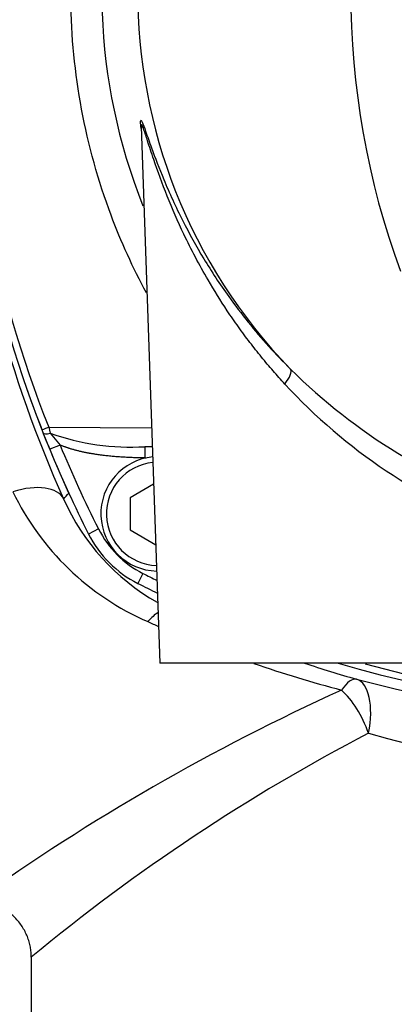
# Paper-space layout 'Sheet1' of a CAD drawing. Units: millimetres. Extents: x 0 to 210, y -3 to 297.
# Drawn here: x 35 to 38, y 130 to 139 of the extents above; entities that cross this region are included whole.
import ezdxf
from ezdxf.enums import TextEntityAlignment as Align

# ---------------------------------------------------------------- set-up
doc = ezdxf.new("R2010")
doc.units = ezdxf.units.MM
doc.layers.add('A4AFN0BS00', color=7, linetype='Continuous')
doc.layers.add('Default', color=7, linetype='Continuous')
doc.styles.add('SEACAD_Arial', font='arial.ttf')
doc.dimstyles.new('ISO-InstDr', dxfattribs={"dimtxt": 1.92, "dimasz": 2.688, "dimexe": 0.96, "dimexo": 0.96, "dimgap": 0.48, "dimtad": 1, "dimdec": 0, "dimlfac": 10, "dimzin": 0, "dimdsep": 46, "dimtxsty": 'SEACAD_Arial', "dimblk1": '_SE_FILLED', "dimblk2": '_SE_FILLED', "dimsah": 1, "dimcen": 0.96, "dimadec": 0, "dimazin": 0, "dimtfac": 0.5, "dimtofl": 0, "dimtmove": 0, "dimatfit": 3, "dimfxl": 1, "dimtzin": 0, "dimarcsym": 0})

# ---------------------------------------------------------------- blocks, each defined once
blk = doc.blocks.new('DMBLK88')
at = {"layer": 'Default', "linetype": 'Continuous'}
for points in [[(80.1252, 144.9878), (79.6772, 147.6758), (79.2292, 144.9878)], [(80.1252, 73.4432), (79.2292, 73.4432), (79.6772, 70.7552)]]:
    blk.add_hatch(color=7, dxfattribs=at).paths.add_polyline_path(points)
at = {"layer": 'Default', "color": 7, "linetype": 'Continuous'}
for p, q in [((58.5441, 147.6758), (80.6372, 147.6758)), ((79.6772, 70.7552), (79.6772, 147.6758)), ((30.789, 70.7552), (80.6372, 70.7552))]:
    blk.add_line(p, q, dxfattribs=at)
at = {"layer": 'Default', "color": 7, "linetype": 'Continuous', "style": 'SEACAD_Arial'}
for s, p in [(')', (77.2772, 114.0364)), ('30.28"', (77.2772, 105.3546)), ('769', (74.9732, 105.3546)), ('(', (77.2772, 103.5181))]:
    blk.add_text(s, height=1.92, rotation=90, dxfattribs=at).set_placement(p, align=Align.TOP_LEFT)
blk = doc.blocks.new('_SE_FILLED')
at = {"color": 0}
blk.add_line((0, 0), (-1, 0), dxfattribs=at)
blk.add_solid([(0, 0), (-1, -0.1665), (-1, 0.1665), (0, 0)], dxfattribs=at)
blk = doc.blocks.new('SE11')
at = {"layer": 'A4AFN0BS00', "color": 7, "linetype": 'Continuous'}
for p, q in [((36.0667, 137.9186), (36.2341, 133.1258)), ((35.2396, 135.2327), (35.2526, 135.1794)), ((35.2396, 135.2327), (36.1605, 135.2263)), ((35.2491, 135.0357), (35.1899, 135.1825)), ((35.2526, 135.1794), (35.3416, 135.0738)), ((35.3416, 135.0738), (35.2491, 135.0357)), ((36.1008, 135.0589), (36.1008, 134.9589)), ((36.1666, 135.0589), (36.1008, 135.0589)), ((36.1008, 134.9589), (36.1117, 134.9589)), ((36.1782, 134.7251), (35.9672, 134.6032)), ((35.9672, 134.6032), (35.9672, 134.3146)), ((35.6849, 134.3238), (35.5956, 134.2787)), ((35.9672, 134.3146), (36.1972, 134.1818)), ((36.0821, 133.9266), (36.0369, 133.8374)), ((40.5341, 133.1258), (36.2341, 133.1258)), ((35.0841, 130.4978), (35.0841, 128.5225))]:
    blk.add_line(p, q, dxfattribs=at)
for centre, radius, start, end in [((40.8763, 139.1222), 5.1612, 328.95708, 201.74916), ((40.884, 139.1258), 4.849, 318.69909, 224.11144), ((45.1841, 139.1258), 10.744, 158.62177, 201.37843), ((45.0675, 139.1257), 10.5708, 158.38947, 201.6094), ((45.1841, 139.1258), 7.244, 159.81806, 200.18194), ((45.4761, 139.1301), 11.0753, 185.68843, 204.19203), ((41.1357, 139.5375), 5.3176, 225.40887, 251.68143), ((45.1841, 139.1258), 10.744, 199.15344, 204.65219), ((41.0408, 139.0174), 5.0163, 222.6522, 249.94372), ((45.1863, 139.1266), 10.7463, 201.37845, 201.53233), ((35.9743, 137.2127), 2.1575, 250.45823, 273.36103), ((45.1841, 139.1258), 10.744, 202.37632, 206.81738), ((45.1841, 139.1258), 10.644, 202.37632, 206.81738), ((36.2172, 134.4589), 0.511, 95.32411, 268.67589), ((36.2172, 134.4589), 0.461, 95.68512, 268.31488), ((37.089, 135.7028), 2.4084, 205.74662, 246.41619), ((-21.5669, 183.9213), 75.3369, 319.096232, 319.149466), ((37.1897, 135.3965), 1.9866, 203.9051, 240.40727), ((36.4881, 134.7298), 1, 206.81738, 243.18262), ((36.4881, 134.7298), 0.9, 206.81738, 243.18262), ((40.8841, 143.4258), 10.644, 243.18262, 243.94159), ((40.8841, 143.4258), 10.744, 243.18262, 244.22547), ((40.8476, 144.1146), 11.6216, 246.02565, 246.53867), ((40.8476, 144.1146), 11.6216, 251.05529, 255.09838), ((40.9189, 143.3066), 10.7317, 251.57727, 254.17532), ((40.8841, 143.4258), 10.744, 253.48316, 286.51601), ((40.8842, 143.3093), 10.5708, 254.55856, 285.43967), ((40.8841, 143.8111), 11.2089, 255.04964, 284.95036), ((45.8585, 115.2068), 19.4028, 114.34869, 125.52616), ((46.1376, 117.1228), 17.3514, 117.59875, 129.57129), ((40.8841, 142.0576), 9.9553, 253.75463, 286.24537)]:
    blk.add_arc(centre, radius, start, end, dxfattribs=at)
for centre, major_axis, ratio, start_param, end_param in [((37.2591, 135.6116), (0.1411, 0.1418), 0.322811, 5.070158, 6.227861), ((35.2725, 135.2458), (-0.0931, -0.0365), 0.00253, 0, 1.209291), ((35.283, 135.2192), (0.093, 0.0367), 0.285565, 3.141593, 4.269687), ((34.9197, 134.3817), (0.456, 0.205), 0.514758, 0.020358, 1.343399), ((36.1254, 133.1492), (0.2133, 0.4522), 0.379188, 0.547567, 0.893773), ((37.859, 132.4998), (0.1362, 0.4811), 0.310389, 0.01836, 0.739304), ((37.859, 132.4998), (0.129, 0.4831), 0.467525, 4.836556, 6.263441), ((37.859, 132.4998), (-0.2077, 0.4548), 0.445755, 4.511621, 5.485825)]:
    blk.add_ellipse(centre, major_axis=major_axis, ratio=ratio, start_param=start_param, end_param=end_param, dxfattribs=at)
for points, degree, knots in [([(36.1138, 136.4326), (35.9929, 136.6566), (35.6155, 137.484), (35.3879, 138.7084), (35.4785, 140.0176), (35.6947, 140.9046), (36.087, 141.8296), (36.4914, 142.4536), (36.8597, 142.8837), (37.0297, 143.0605), (37.2118, 143.226), (37.467, 143.435), (37.8038, 143.6744), (38.3877, 144.0188), (39.1526, 144.3359), (40.4383, 144.6197), (41.7473, 144.5737), (42.8238, 144.2496), (43.4297, 143.9822), (43.8637, 143.7405), (44.2674, 143.4635), (44.5607, 143.2243), (44.7985, 143.0032), (44.9809, 142.8021), (45.1552, 142.5885), (45.3729, 142.2948), (45.6236, 141.8962), (45.915, 141.304), (46.1814, 140.5364), (46.3388, 139.6065), (46.337, 138.2873), (45.9916, 136.9926), (45.4895, 136.1289), (45.2935, 135.8524), (45.2873, 135.8437)], 3, [0.2253216, 0.2253216, 0.2253216, 0.2253216, 0.2495531, 0.311725, 0.341011, 0.3741196, 0.3980747, 0.4364691, 0.4442273, 0.4519918, 0.4597945, 0.4676436, 0.4833936, 0.4990784, 0.5321378, 0.5616831, 0.6240373, 0.6539069, 0.6683115, 0.6870361, 0.7011147, 0.7148752, 0.7230387, 0.7320052, 0.7406909, 0.7492865, 0.7668008, 0.7854466, 0.8120223, 0.8438826, 0.874718, 0.9371611, 0.9684057, 0.9694261, 0.9694261, 0.9694261, 0.9694261]), ([(36.061, 137.958), (36.0608, 137.9621), (36.0611, 137.9818), (36.0723, 137.9725), (36.108, 137.8743), (36.1686, 137.7001), (36.2724, 137.4275), (36.4267, 137.089), (36.6213, 136.7371), (36.8207, 136.4334), (37.0192, 136.1726), (37.2033, 135.9551), (37.3369, 135.818), (37.4025, 135.7506)], 3, [0.7633369, 0.7633369, 0.7633369, 0.7633369, 0.7665955, 0.7821846, 0.7960214, 0.8134486, 0.8413821, 0.8756494, 0.9066787, 0.9376978, 0.9592374, 0.9799855, 1, 1, 1, 1]), ([(37.3514, 135.6186), (37.3163, 135.6573), (37.2445, 135.7365), (37.1405, 135.8605), (37.0368, 135.9915), (36.9345, 136.1298), (36.8065, 136.3151), (36.6354, 136.5915), (36.4535, 136.9346), (36.2948, 137.2992), (36.191, 137.5843), (36.126, 137.7834), (36.087, 137.905), (36.068, 137.948), (36.0664, 137.9285), (36.0668, 137.9186)], 3, [0, 0, 0, 0, 0.0114431, 0.0233959, 0.0358627, 0.0488474, 0.0623535, 0.0874592, 0.1244934, 0.1555613, 0.1867414, 0.2045056, 0.217983, 0.2335752, 0.2410453, 0.2410453, 0.2410453, 0.2410453]), ([(36.1008, 134.9589), (35.9003, 134.9589), (35.7162, 134.9824), (35.6102, 134.996), (35.5255, 135.0156), (35.425, 135.039), (35.3416, 135.0738)], 2, [0, 0, 0, 0.5, 0.5, 0.75, 0.75, 1, 1, 1])]:
    blk.add_open_spline(points, degree=degree, knots=knots, dxfattribs=at)
blk.add_open_spline([(36.0668, 137.9027), (36.0635, 137.9257), (36.0614, 137.9451), (36.061, 137.958)], degree=3, dxfattribs=at)
blk.add_rational_spline([(35.0841, 130.4978), (35.0841, 130.9978), (34.5841, 130.9978)], [1, 0.707106781187, 1], degree=2, dxfattribs=at)
blk = doc.blocks.new('DMBLK91')
at = {"layer": 'Default', "linetype": 'Continuous'}
for points in [[(13.1725, 156.258), (10.4845, 155.81), (13.1725, 155.362)], [(59.5663, 156.258), (59.5663, 155.362), (62.2543, 155.81)]]:
    blk.add_hatch(color=7, dxfattribs=at).paths.add_polyline_path(points)
at = {"layer": 'Default', "color": 7, "linetype": 'Continuous'}
for p, q in [((10.4845, 117.3802), (10.4845, 156.77)), ((62.2543, 143.9588), (62.2543, 156.77)), ((10.4845, 155.81), (62.2543, 155.81))]:
    blk.add_line(p, q, dxfattribs=at)
at = {"layer": 'Default', "color": 7, "linetype": 'Continuous', "style": 'SEACAD_Arial'}
for s, p in [('518', (34.5253, 160.514)), ('(', (32.6888, 158.21)), (')', (43.2071, 158.21)), ('20.38"', (34.5253, 158.21))]:
    blk.add_text(s, height=1.92, dxfattribs=at).set_placement(p, align=Align.TOP_LEFT)

psp = doc.layouts.new('Sheet1')

# ---------------------------------------------------------------- block references
at = {"layer": 'Default'}
psp.add_blockref('SE11', (0, 0), dxfattribs=at)

# ---------------------------------------------------------------- dimensions: what is measured, and where the dimension line sits
at = {"layer": 'Default', "color": 7, "linetype": 'Continuous'}
dim = psp.add_linear_dim(base=(62.2543, 155.81), p1=(10.4845, 116.5481), p2=(62.2543, 142.9988), text='\\A1;<>', dimstyle='ISO-InstDr', override={"dimpost": '\\X'}, dxfattribs=at)
dim.commit()
dim.dimension.update_dxf_attribs({"geometry": 'DMBLK91', "text_midpoint": (38.3862, 155.81), "dimtype": 160})
dim = psp.add_linear_dim(base=(79.6772, 147.6758), p1=(29.829, 70.7552), p2=(57.5841, 147.6758), angle=90, text='\\A1;<>', dimstyle='ISO-InstDr', override={"dimpost": '\\X'}, dxfattribs=at)
dim.commit()
dim.dimension.update_dxf_attribs({"geometry": 'DMBLK88', "text_midpoint": (79.6772, 109.2155), "dimtype": 160})

doc.saveas('drawing.dxf')
